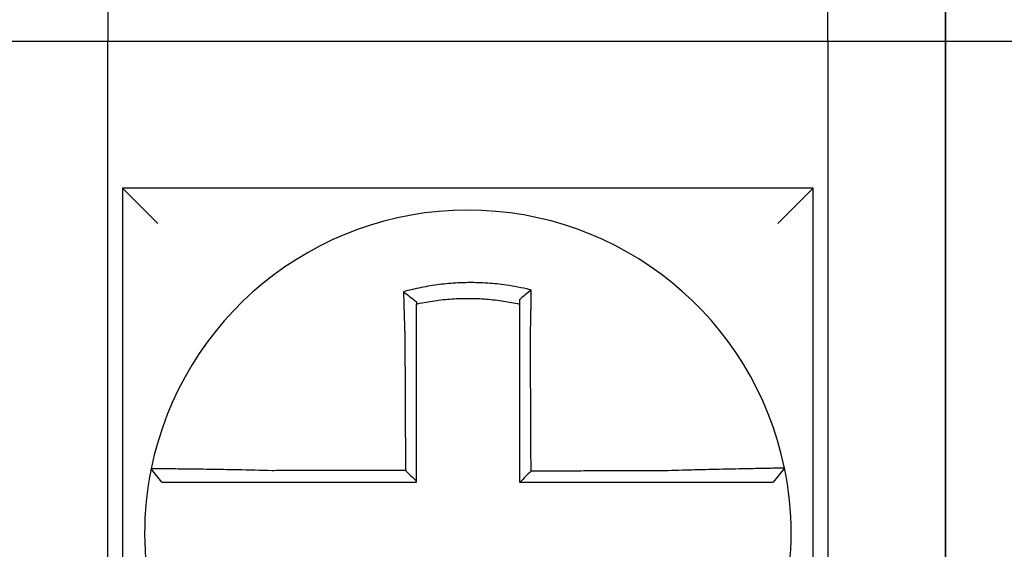
# Model space of a CAD drawing. Units: inches. Extents: x -60 to 92, y -31 to 49.
# Drawn here: x -37 to -37, y 8 to 8 of the extents above; entities that cross this region are included whole.
import ezdxf

# ---------------------------------------------------------------- set-up
doc = ezdxf.new("R2010")
doc.units = ezdxf.units.IN
doc.header["$MEASUREMENT"] = 0

msp = doc.modelspace()

# ---------------------------------------------------------------- linework, layer by layer
for p, q in [((-37.10502191758981, 8.613931358281206), (-37.10502191758981, 8.4639313582812)), ((-36.86002191758982, 8.4639313582812), (-36.86002191758982, 8.613931358281206)), ((-36.82002191758981, 8.613931358281206), (-36.82002191758981, 8.4639313582812)), ((-36.82002191758981, 8.4639313582812), (-36.82002191758981, 8.613931358281206)), ((-37.14502191758983, 8.4639313582812), (-37.10502191758981, 8.4639313582812)), ((-37.10502191758981, 8.4639313582812), (-36.86002191758982, 8.4639313582812)), ((-37.10502191758981, 8.278931358281199), (-37.10502191758981, 8.4639313582812)), ((-36.86002191758982, 8.4639313582812), (-36.82002191758981, 8.4639313582812)), ((-36.86002191758982, 8.4639313582812), (-36.86002191758982, 8.278931358281199)), ((-36.82002191758981, 8.278931358281199), (-36.82002191758981, 8.4639313582812)), ((-36.82002191758981, 8.4639313582812), (-36.82002191758981, 8.278931358281199)), ((-36.82002191758981, 8.4639313582812), (-36.78002191758982, 8.4639313582812)), ((-37.10002191758981, 8.41393135828119), (-37.08802191758983, 8.401931358281203)), ((-37.10002191758981, 8.413931358281204), (-37.10002191758981, 8.17893135828119)), ((-36.86502191758981, 8.413931358281204), (-37.10002191758981, 8.413931358281204)), ((-36.86502191758981, 8.41393135828119), (-36.87702191758982, 8.401931358281203)), ((-36.86502191758981, 8.17893135828119), (-36.86502191758981, 8.413931358281204)), ((-36.87480234576629, 8.318712787339052), (-36.87869696413574, 8.31393135828121))]:
    msp.add_line(p, q)
for radius, start, end in [(0.11, 11.68676256654765, 168.4647575658743), (0.1099999999999992, 168.4804105164059, 191.6867625665476), (0.110000000000001, 348.4804057041528, 11.68676256654765)]:
    msp.add_arc((-36.98252191758982, 8.296431358281197), radius, start, end)
for points, knots in [([(-36.96095712900927, 8.379253216864626), (-36.96110990716623, 8.37929127700309), (-36.96126276435214, 8.379328908950043), (-36.96420197188309, 8.380043918420183), (-36.96683010892018, 8.38054058300608), (-36.97055097446679, 8.381071233420428), (-36.97159433107433, 8.381200312616526), (-36.97367873830203, 8.381419386902365), (-36.97472359471296, 8.381509850679436), (-36.976816961813, 8.38165228217585), (-36.97786451362524, 8.381704204712719), (-36.97995990128347, 8.381769416019864), (-36.98100806220427, 8.381782747528291), (-36.98221963327798, 8.381775841680337), (-36.98238293738574, 8.381774442368865), (-36.98343039095592, 8.381762461472093), (-36.98431446539017, 8.381738612071729), (-36.98624394285307, 8.381656534639175), (-36.98728946038836, 8.381592782732852), (-36.98937738571061, 8.38142681172613), (-36.9904188460675, 8.381324686274567), (-36.9924952193192, 8.38108245524188), (-36.99353382827851, 8.380941990606928), (-36.99561039135152, 8.380621896807654), (-36.9966349401732, 8.380444216011568), (-36.99865582144737, 8.38005605597921), (-36.99970148254931, 8.379836711764582), (-37.00175861766446, 8.379362477543395), (-37.00273324746796, 8.379119562424492), (-37.00394631201388, 8.378794314988994), (-37.00418866371298, 8.37872818500692), (-37.00443075401272, 8.3786609736878)], [-0.1057483907357833, -0.1057483907357833, -0.1057483907357833, -0.1057483907357833, -0.1045732432779803, -0.1045732432779803, -0.083163785621183, -0.083163785621183, -0.0748188727576617, -0.0748188727576617, -0.0664803049824617, -0.0664803049824617, -0.0581480806572573, -0.0581480806572573, -0.0498221981972966, -0.0498221981972966, -0.0485251540921742, -0.0485251540921742, -0.0415026560683915, -0.0415026560683915, -0.0331894527852587, -0.0331894527852587, -0.0248825869093382, -0.0248825869093382, -0.0165820570468514, -0.0165820570468514, -0.0082878618469562, -0.0082878618469562, 0, 0, 0.007522935093632, 0.007522935093632, 0.00940366886704, 0.00940366886704, 0.00940366886704, 0.00940366886704]), ([(-37.00443075400506, 8.37866097368503), (-37.00369600337446, 8.378112356718447), (-37.00296435686386, 8.377555493579848), (-37.00149468808052, 8.376411420195195), (-37.00075299552809, 8.375820561524876), (-37.00002191758982, 8.375221804006841)], [0, 0, 0, 0, 0.007927602895226, 0.007927602895226, 0.0160983990994694, 0.0160983990994694, 0.0160983990994694, 0.0160983990994694]), ([(-37.00443075401272, 8.3786609736878), (-37.00442228328393, 8.378336312091747), (-37.00441373001641, 8.378010538386304), (-37.00437721114607, 8.376628721212526), (-37.00434844356055, 8.37556235637642), (-37.00431091862269, 8.374203893239823), (-37.00430308837284, 8.37392212360794), (-37.00428725966067, 8.373356085543605), (-37.00427926021323, 8.373071792353812), (-37.00426310376163, 8.372501304831545), (-37.00425494669683, 8.372215117638945), (-37.00423848760582, 8.37164148698345), (-37.0042301854801, 8.371354040830523), (-37.0042180890061, 8.370938073772692), (-37.00421435248022, 8.370809970812132), (-37.00420592744676, 8.370522010214103), (-37.00420123103122, 8.370362098849029), (-37.0041880366625, 8.36991457017136), (-37.00417948896979, 8.369626640703755), (-37.00416229504505, 8.369051578224969), (-37.00415364960618, 8.368764449487728), (-37.00413627849942, 8.36819169622936), (-37.00412755391314, 8.367906076481987), (-37.00411004413448, 8.367337050958353), (-37.00410126031523, 8.367053650093311), (-37.0040836532897, 8.366489782041256), (-37.00407483174462, 8.36620931921317), (-37.00405717074283, 8.365652005402836), (-37.00404833323541, 8.365375158666183), (-37.0040215310445, 8.364541840757695), (-37.00400335915282, 8.363985228700628), (-37.00398086648652, 8.363306956926264), (-37.00397681839198, 8.36318529834763), (-37.00397275656945, 8.363063644052346)], [-0.1615481522991711, -0.1615481522991711, -0.1615481522991711, -0.1615481522991711, -0.1591576427612843, -0.1591576427612843, -0.1514425116140942, -0.1514425116140942, -0.149430356774643, -0.149430356774643, -0.1474103897177107, -0.1474103897177107, -0.1453861637729654, -0.1453861637729654, -0.1433613585350034, -0.1433613585350034, -0.1424613401802836, -0.1424613401802836, -0.1413397551046717, -0.1413397551046717, -0.1393252161211609, -0.1393252161211609, -0.1373216691188029, -0.1373216691188029, -0.1353330918345981, -0.1353330918345981, -0.1333634981328507, -0.1333634981328507, -0.131416923196722, -0.131416923196722, -0.1294974065525744, -0.1294974065525744, -0.1256398409789794, -0.1256398409789794, -0.1247966869129322, -0.1247966869129322, -0.1247966869129322, -0.1247966869129322]), ([(-36.96095712900956, 8.37925321686464), (-36.96165236398635, 8.37871180554005), (-36.96234455335443, 8.378163138796493), (-36.96369760870676, 8.377068159112795), (-36.96436407896712, 8.376517865027038), (-36.96502191758983, 8.375961409488298)], [-0.0149886922662796, -0.0149886922662796, -0.0149886922662796, -0.0149886922662796, -0.007401846557445, -0.007401846557445, 0, 0, 0, 0]), ([(-36.96125148945568, 8.36312145414061), (-36.96122972043037, 8.364055230656888), (-36.9612089028716, 8.364989049784796), (-36.96118299038652, 8.366202138562258), (-36.96117707810565, 8.366482620561383), (-36.96116534550801, 8.367046553209818), (-36.9611595271693, 8.367329998642333), (-36.96114799808277, 8.367899142299178), (-36.96114228896384, 8.368184835163888), (-36.96113099221884, 8.368757765402577), (-36.96112540588226, 8.369044997513498), (-36.96111436713837, 8.369620299327494), (-36.96110891568357, 8.369908364347182), (-36.96109881018094, 8.370449677921002), (-36.96109413783585, 8.370703031122105), (-36.9610888939183, 8.370990822183032), (-36.96108826016408, 8.3710256614588), (-36.96108239395129, 8.371348683038875), (-36.96107724251231, 8.3716363333034), (-36.9610671019916, 8.372210408303758), (-36.96106211285053, 8.37249683541772), (-36.96105230290346, 8.373067839338532), (-36.96104748202258, 8.373352408702857), (-36.96103801455315, 8.37391903525429), (-36.96103336696814, 8.374201117744972), (-36.96101976943544, 8.375037878602212), (-36.96101104016647, 8.375590324599827), (-36.96098907006617, 8.377018769453372), (-36.96097626435351, 8.377890024792393), (-36.9609617894331, 8.378917991167098), (-36.96095949373948, 8.379082416032034), (-36.96095719055951, 8.379248770459157), (-36.96095715978213, 8.379250993688842), (-36.96095712900927, 8.379253216864626)], [-0.0266500376700374, -0.0266500376700374, -0.0266500376700374, -0.0266500376700374, -0.0201497163362636, -0.0201497163362636, -0.0181932517450294, -0.0181932517450294, -0.0162131821332314, -0.0162131821332314, -0.0142135473061258, -0.0142135473061258, -0.0121983686040288, -0.0121983686040288, -0.0101716341024542, -0.0101716341024542, -0.008383612769616, -0.008383612769616, -0.0081372845224597, -0.0081372845224597, -0.0060991984915725, -0.0060991984915725, -0.0040611758102005, -0.0040611758102005, -0.0020269173355625, -0.0020269173355625, 0, 0, 0.0040022897886472, 0.0040022897886472, 0.0104059534504826, 0.0104059534504826, 0.0116278361736198, 0.0116278361736198, 0.0116443875224761, 0.0116443875224761, 0.0116443875224761, 0.0116443875224761]), ([(-37.00002191758893, 8.374496405627639), (-36.99990753336886, 8.374522047370249), (-36.99979309384485, 8.374547437477148), (-36.99866297944814, 8.374795565331524), (-36.99767847058887, 8.37499097723196), (-36.99577639001193, 8.375334179625725), (-36.99481248401033, 8.375490296248898), (-36.99285967796355, 8.375769280433104), (-36.99188336506734, 8.375890318723277), (-36.98993232722336, 8.37609597019184), (-36.98895413399595, 8.376180920232017), (-36.98699385348311, 8.37631483154513), (-36.98601265563883, 8.376363704927355), (-36.98420262121187, 8.376420510782808), (-36.98337356202038, 8.376433628889075), (-36.98239163111464, 8.376433908728131), (-36.98223855217296, 8.37643351295219), (-36.98110291545236, 8.376427317668728), (-36.98012085128036, 8.376403855332242), (-36.97815840635887, 8.376320823434867), (-36.97717772162633, 8.376261213842298), (-36.97521878732364, 8.376105896416576), (-36.9742414364768, 8.376010230959821), (-36.97229250870047, 8.37578325808336), (-36.97131736927222, 8.375651511872817), (-36.96855622175946, 8.375226201175096), (-36.96682949464289, 8.374901613841658), (-36.96502191758983, 8.37449640562744)], [-0.0009343235859853, -0.0009343235859853, -0.0009343235859853, -0.0009343235859853, 0, 0, 0.0082878618469562, 0.0082878618469562, 0.0165820570468514, 0.0165820570468514, 0.0248825869093382, 0.0248825869093382, 0.0331894527852587, 0.0331894527852587, 0.0415026560683915, 0.0415026560683915, 0.0485251540921742, 0.0485251540921742, 0.0498221981972966, 0.0498221981972966, 0.0581480806572573, 0.0581480806572573, 0.0664803049824617, 0.0664803049824617, 0.0748188727576617, 0.0748188727576617, 0.083163785621183, 0.083163785621183, 0.0984531484997372, 0.0984531484997372, 0.0984531484997372, 0.0984531484997372]), ([(-36.96502191758983, 8.375961410882383), (-36.96502191758983, 8.375645119652631), (-36.96502191758983, 8.375327705881801), (-36.96502191758983, 8.374838574363196), (-36.96502191758983, 8.374667649128739), (-36.96502191758983, 8.374496405694982)], [-0.0065434416606668, -0.0065434416606668, -0.0065434416606668, -0.0065434416606668, -0.0040022897886472, -0.0040022897886472, -0.0026412179469006, -0.0026412179469006, -0.0026412179469006, -0.0026412179469006]), ([(-37.00002191758982, 8.363063644052332), (-37.00002191758982, 8.363174286764332), (-37.00002191758982, 8.363284922347248), (-37.00002191758982, 8.363901677809208), (-37.00002191758982, 8.364407579236769), (-37.00002191758982, 8.365164650905967), (-37.00002191758982, 8.36541611300207), (-37.00002191758982, 8.365922219407125), (-37.00002191758982, 8.366176858370238), (-37.00002191758982, 8.36668870125878), (-37.00002191758982, 8.366945899965273), (-37.00002191758982, 8.36746220916389), (-37.00002191758982, 8.367721314173778), (-37.00002191758982, 8.368240791594914), (-37.00002191758982, 8.368501158878743), (-37.00002191758982, 8.369022518575619), (-37.00002191758982, 8.36928350653781), (-37.00002191758982, 8.36968907965084), (-37.00002191758982, 8.369833983382378), (-37.00002191758982, 8.370094890459399), (-37.00002191758982, 8.37021094812144), (-37.00002191758982, 8.370587769754366), (-37.00002191758982, 8.370848114129927), (-37.00002191758982, 8.3713675605252), (-37.00002191758982, 8.371626665012712), (-37.00002191758982, 8.372143068394209), (-37.00002191758982, 8.372400361018435), (-37.00002191758982, 8.372912545253982), (-37.00002191758982, 8.373167459657111), (-37.00002191758982, 8.373781357375094), (-37.00002191758982, 8.37413961557435), (-37.00002191758982, 8.374496404036975)], [0.1247966869129322, 0.1247966869129322, 0.1247966869129322, 0.1247966869129322, 0.1256398409789794, 0.1256398409789794, 0.1294974065525744, 0.1294974065525744, 0.131416923196722, 0.131416923196722, 0.1333634981328507, 0.1333634981328507, 0.1353330918345981, 0.1353330918345981, 0.1373216691188029, 0.1373216691188029, 0.1393252161211609, 0.1393252161211609, 0.1413397551046717, 0.1413397551046717, 0.1424613401802836, 0.1424613401802836, 0.1433613585350034, 0.1433613585350034, 0.1453861637729654, 0.1453861637729654, 0.1474103897177107, 0.1474103897177107, 0.149430356774643, 0.149430356774643, 0.1514425116140942, 0.1514425116140942, 0.1542901562905796, 0.1542901562905796, 0.1542901562905796, 0.1542901562905796]), ([(-36.96502191758983, 8.374496405530408), (-36.96502191758983, 8.374164100223865), (-36.96502191758983, 8.37383059707959), (-36.96502191758983, 8.373239051608152), (-36.96502191758983, 8.372981494131807), (-36.96502191758983, 8.372464135992814), (-36.96502191758983, 8.3722043122645), (-36.96502191758983, 8.371682963892823), (-36.96502191758983, 8.371421446038681), (-36.96502191758983, 8.370897295381909), (-36.96502191758983, 8.370634660409635), (-36.96502191758983, 8.370339728553219), (-36.96502191758983, 8.370307918854778), (-36.96502191758983, 8.370045153531336), (-36.96502191758983, 8.369813830196648), (-36.96502191758983, 8.369319581054356), (-36.96502191758983, 8.369056559098794), (-36.96502191758983, 8.368531263332088), (-36.96502191758983, 8.368268993843174), (-36.96502191758983, 8.367745844835696), (-36.96502191758983, 8.367484970205282), (-36.96502191758983, 8.366965254972868), (-36.96502191758983, 8.36670641939456), (-36.96502191758983, 8.366191433838523), (-36.96502191758983, 8.365935288813262), (-36.96502191758983, 8.364827418335167), (-36.96502191758983, 8.363974494604747), (-36.96502191758983, 8.363121454141535)], [-0.0026412179469006, -0.0026412179469006, -0.0026412179469006, -0.0026412179469006, 0, 0, 0.0020269173355625, 0.0020269173355625, 0.0040611758102005, 0.0040611758102005, 0.0060991984915725, 0.0060991984915725, 0.0081372845224597, 0.0081372845224597, 0.008383612769616, 0.008383612769616, 0.0101716341024542, 0.0101716341024542, 0.0121983686040288, 0.0121983686040288, 0.0142135473061258, 0.0142135473061258, 0.0162131821332314, 0.0162131821332314, 0.0181932517450294, 0.0181932517450294, 0.0201497163362636, 0.0201497163362636, 0.0266500376700374, 0.0266500376700374, 0.0266500376700374, 0.0266500376700374]), ([(-37.00397275656945, 8.363063644052346), (-37.00396147725248, 8.360649201986744), (-37.00395022840993, 8.358240141426037), (-37.00393244031882, 8.354432529432529), (-37.0039259163075, 8.353035871564911), (-37.00391286828483, 8.350242639800584), (-37.00390634427349, 8.348846070483331), (-37.00389329625082, 8.346052907299592), (-37.0038867722395, 8.344656313368075), (-37.00387372421682, 8.341863131956117), (-37.00386720020549, 8.340466544563682), (-37.00385996255851, 8.33891718906355), (-37.00385924892284, 8.338764421816762), (-37.00385272491151, 8.337367833372255), (-37.00384691453584, 8.336124011577553), (-37.00383458014882, 8.333483601051398), (-37.00382805613748, 8.332087012371986), (-37.00381500811483, 8.32929383488758), (-37.00380848410349, 8.327897246081776), (-37.00379543608082, 8.325104068503933), (-37.00378891206948, 8.323707479732022), (-37.00377586404683, 8.32091430217919), (-37.00376934003548, 8.319517713398225), (-37.00376250662593, 8.318054892044174), (-37.00376219722774, 8.317988659469947), (-37.00376188782953, 8.317922426895718)], [-0.1247966869129666, -0.1247966869129666, -0.1247966869129666, -0.1247966869129666, -0.1064222713438957, -0.1064222713438957, -0.0957800442095062, -0.0957800442095062, -0.0851378170751166, -0.0851378170751166, -0.074495589940727, -0.074495589940727, -0.0638533628063375, -0.0638533628063375, -0.0626892519027209, -0.0626892519027209, -0.0532111356719479, -0.0532111356719479, -0.0425689085375583, -0.0425689085375583, -0.0319266814031688, -0.0319266814031688, -0.0212844542687792, -0.0212844542687792, -0.0106422271343896, -0.0106422271343896, -0.0101375244553736, -0.0101375244553736, -0.0101375244553736, -0.0101375244553736]), ([(-37.00002191758982, 8.314194598106155), (-37.00002191758982, 8.315503440276544), (-37.00002191758982, 8.316812282446975), (-37.00002191758982, 8.319517713398225), (-37.00002191758982, 8.32091430217919), (-37.00002191758982, 8.323707479732022), (-37.00002191758982, 8.325104068503933), (-37.00002191758982, 8.327897246081776), (-37.00002191758982, 8.32929383488758), (-37.00002191758982, 8.332087012371986), (-37.00002191758982, 8.333483601051398), (-37.00002191758982, 8.336124011577553), (-37.00002191758982, 8.337367833372255), (-37.00002191758982, 8.338764421816762), (-37.00002191758982, 8.33891718906355), (-37.00002191758982, 8.340466544563682), (-37.00002191758982, 8.341863131956117), (-37.00002191758982, 8.344656313368075), (-37.00002191758982, 8.346052907299592), (-37.00002191758982, 8.348846070483331), (-37.00002191758982, 8.350242639800584), (-37.00002191758982, 8.353035871564911), (-37.00002191758982, 8.354432529432529), (-37.00002191758982, 8.358240141426037), (-37.00002191758982, 8.36064920197964), (-37.00002191758982, 8.363063644052332)], [0.0006686430180833, 0.0006686430180833, 0.0006686430180833, 0.0006686430180833, 0.0106422271343896, 0.0106422271343896, 0.0212844542687792, 0.0212844542687792, 0.0319266814031688, 0.0319266814031688, 0.0425689085375583, 0.0425689085375583, 0.0532111356719479, 0.0532111356719479, 0.0626892519027209, 0.0626892519027209, 0.0638533628063375, 0.0638533628063375, 0.074495589940727, 0.074495589940727, 0.0851378170751166, 0.0851378170751166, 0.0957800442095062, 0.0957800442095062, 0.1064222713438957, 0.1064222713438957, 0.1247966869129322, 0.1247966869129322, 0.1247966869129322, 0.1247966869129322]), ([(-36.96502191758983, 8.363121454141535), (-36.96502191758983, 8.362087188756917), (-36.96502191758983, 8.361053042805182), (-36.96502191758983, 8.358621828362587), (-36.96502191758983, 8.357225526945953), (-36.96502191758983, 8.354432522105483), (-36.96502191758983, 8.353035869330327), (-36.96502191758983, 8.350242643534912), (-36.96502191758983, 8.348846072756572), (-36.96502191758983, 8.346052907885676), (-36.96502191758983, 8.344656314287334), (-36.96502191758983, 8.341863133180937), (-36.96502191758983, 8.340466545629951), (-36.96502191758983, 8.338924900152875), (-36.96502191758983, 8.338779843037386), (-36.96502191758983, 8.337383254511124), (-36.96502191758983, 8.336131722547279), (-36.96502191758983, 8.333483601803223), (-36.96502191758983, 8.33208701306306), (-36.96502191758983, 8.329293835465746), (-36.96502191758983, 8.327897246609268), (-36.96502191758983, 8.325104068927573), (-36.96502191758983, 8.323707480102215), (-36.96502191758983, 8.319517713613308), (-36.96502191758983, 8.316724535946648), (-36.96502191758983, 8.31393135828121)], [0.0266500376700374, 0.0266500376700374, 0.0266500376700374, 0.0266500376700374, 0.0345291774548192, 0.0345291774548192, 0.0451714045892087, 0.0451714045892087, 0.0558136317235983, 0.0558136317235983, 0.0664558588579879, 0.0664558588579879, 0.0770980859923774, 0.0770980859923774, 0.087740313126767, 0.087740313126767, 0.0888456715208887, 0.0888456715208887, 0.0983825402611566, 0.0983825402611566, 0.1090247673955461, 0.1090247673955461, 0.1196669945299357, 0.1196669945299357, 0.1303092216643253, 0.1303092216643253, 0.1515936759361254, 0.1515936759361254, 0.1515936759361254, 0.1515936759361254]), ([(-36.96103932988268, 8.317662216446294), (-36.96104656182807, 8.319211774723044), (-36.96105379377346, 8.320761332998984), (-36.96106754374037, 8.323707480102215), (-36.96107406176188, 8.325104068927573), (-36.96108709780489, 8.327897246609268), (-36.9610936158264, 8.329293835465746), (-36.96110665186941, 8.33208701306306), (-36.96111316989091, 8.333483601803223), (-36.9611255289375, 8.336131722547279), (-36.96113136996257, 8.337383254511124), (-36.96113788798408, 8.338779843037386), (-36.96113856498052, 8.338924900152875), (-36.96114575999845, 8.340466545629951), (-36.96115227801995, 8.341863133180937), (-36.96116531406297, 8.344656314287334), (-36.96117183208448, 8.346052907885676), (-36.96118486812749, 8.348846072756572), (-36.961191386149, 8.350242643534912), (-36.96120442219201, 8.353035869330327), (-36.96121094021352, 8.354432522105483), (-36.96122397625654, 8.357225526945953), (-36.96123049427804, 8.358621828362587), (-36.96124183801901, 8.361053042804869), (-36.96124666228616, 8.362087188756973), (-36.96125148945568, 8.36312145414061)], [-0.1421171000881785, -0.1421171000881785, -0.1421171000881785, -0.1421171000881785, -0.1303092216643253, -0.1303092216643253, -0.1196669945299357, -0.1196669945299357, -0.1090247673955461, -0.1090247673955461, -0.0983825402611566, -0.0983825402611566, -0.0888456715208887, -0.0888456715208887, -0.087740313126767, -0.087740313126767, -0.0770980859923774, -0.0770980859923774, -0.0664558588579879, -0.0664558588579879, -0.0558136317235983, -0.0558136317235983, -0.0451714045892087, -0.0451714045892087, -0.0345291774548192, -0.0345291774548192, -0.0266500376724256, -0.0266500376724256, -0.0266500376724256, -0.0266500376724256]), ([(-37.0903001253505, 8.318428129223719), (-37.09030046028904, 8.318426488115747), (-37.09030079797434, 8.318424833356517), (-37.0903013008251, 8.318422368947282), (-37.09030146742849, 8.318421552397467), (-37.09030180060998, 8.318419919326814), (-37.0903019671881, 8.318419102805988), (-37.0903023003191, 8.318417469793346), (-37.09030246687198, 8.318416653301526), (-37.09030279865898, 8.318415026688442), (-37.09030296389331, 8.318414216566936), (-37.09030313040852, 8.318413400118402), (-37.09030313170182, 8.318413393777078), (-37.09030329951016, 8.318412570987446), (-37.09030346601256, 8.318411754553622), (-37.0903037989921, 8.318410121715004), (-37.09030396546926, 8.318409305310198), (-37.09030429839834, 8.31840767252956), (-37.09030446485026, 8.318406856153757), (-37.09030479772888, 8.318405223431114), (-37.09030496415556, 8.318404407084287), (-37.09030529698372, 8.318402774419653), (-37.09030546338516, 8.318401958101816), (-37.09030579616285, 8.31840032549516), (-37.09030596253909, 8.31839950920633), (-37.09030612951771, 8.318398689914417), (-37.09030613013272, 8.318398686896828), (-37.09030613074773, 8.318398683879238)], [-0.0254388005650064, -0.0254388005650064, -0.0254388005650064, -0.0254388005650064, -0.0211672105803583, -0.0211672105803583, -0.0190504895089565, -0.0190504895089565, -0.0169337684405265, -0.0169337684405265, -0.0148170473750674, -0.0148170473750674, -0.0127167667972839, -0.0127167667972839, -0.012700326312579, -0.012700326312579, -0.0105836052530605, -0.0105836052530605, -0.0084668841965115, -0.0084668841965115, -0.0063501631429316, -0.0063501631429316, -0.00423344209232, -0.00423344209232, -0.0021167210446763, -0.0021167210446763, 0, 0, 7.8250498378e-06, 7.8250498378e-06, 7.8250498378e-06, 7.8250498378e-06]), ([(-37.08664579764826, 8.31393135828121), (-37.08725585316483, 8.314675912547543), (-37.08786590868142, 8.31542046681389), (-37.08908601971457, 8.316909575346555), (-37.08969607523115, 8.317654129612905), (-37.09030613074773, 8.318398683879238)], [0, 0, 0, 0, 0.0073347350467691, 0.0073347350467691, 0.0146694700935381, 0.0146694700935381, 0.0146694700935381, 0.0146694700935381]), ([(-37.04917609817407, 8.317814067610769), (-37.05310133514237, 8.31791750248186), (-37.05703380241913, 8.318004553340288), (-37.06249116721271, 8.31811015851892), (-37.06412925469761, 8.318139737224442), (-37.067301765614, 8.31819367148968), (-37.06883726726984, 8.318218089049608), (-37.07186264268533, 8.318263476616735), (-37.07334787744335, 8.318284260874762), (-37.07594864907068, 8.31831851815032), (-37.07708532919077, 8.318332628430625), (-37.07832521691557, 8.318347215000143), (-37.07848529368411, 8.318349081654091), (-37.07984816994616, 8.318364836105898), (-37.08097593122156, 8.318376942672273), (-37.08310359433409, 8.31839823804701), (-37.08409594981573, 8.31840728026549), (-37.08584462215181, 8.318421718787718), (-37.08660753518908, 8.318427224638796), (-37.0879197145769, 8.318435175868245), (-37.08847139641982, 8.318437655505363), (-37.08938549195607, 8.31843989869489), (-37.08973478706047, 8.318439491581955), (-37.09018644626852, 8.31843579890453), (-37.09029920228865, 8.318432651956385), (-37.0903001253505, 8.318428129223719)], [-0.1717620435884916, -0.1717620435884916, -0.1717620435884916, -0.1717620435884916, -0.1446261443808197, -0.1446261443808197, -0.1326815725126434, -0.1326815725126434, -0.1208916249871028, -0.1208916249871028, -0.1086116596515203, -0.1086116596515203, -0.0982951909485129, -0.0982951909485129, -0.0967515337692839, -0.0967515337692839, -0.0850430039516294, -0.0850430039516294, -0.0728299679971502, -0.0728299679971502, -0.0610374424503268, -0.0610374424503268, -0.0493337298283139, -0.0493337298283139, -0.0371360324773708, -0.0371360324773708, -0.0254388005422752, -0.0254388005422752, -0.0254388005422752, -0.0254388005422752]), ([(-36.87480225765026, 8.318713074159973), (-36.87480035864786, 8.318703893728724), (-36.87526161738047, 8.318688744685588), (-36.87661141990986, 8.318657195640924), (-36.87716111676361, 8.318645376034993), (-36.87846850447521, 8.318618644646023), (-36.87922805013021, 8.318603705424735), (-36.88097024047569, 8.318570078045054), (-36.88196007601766, 8.318551271896283), (-36.88408253682061, 8.318510939954635), (-36.88520787670956, 8.31848955209884), (-36.88660028656557, 8.318462752471575), (-36.88679361500677, 8.318459024500697), (-36.88803624201758, 8.318435010682549), (-36.88913768883995, 8.318413493275202), (-36.89169900877218, 8.31836249709447), (-36.89318295778445, 8.318332327575376), (-36.8962061345042, 8.318268843640723), (-36.89774098822387, 8.318235694637806), (-36.90091269879911, 8.318164541136468), (-36.90255067643775, 8.318126474735678), (-36.90595135283847, 8.318043832156773), (-36.90771581186786, 8.317999063877409), (-36.91110428275516, 8.317908452293665), (-36.91272710921162, 8.317863075271603), (-36.91485357817093, 8.317800476538068), (-36.91535380417233, 8.317785524159873), (-36.91585372577832, 8.317770341400985)], [-0.2703526131917139, -0.2703526131917139, -0.2703526131917139, -0.2703526131917139, -0.2467350805395316, -0.2467350805395316, -0.2351656450013016, -0.2351656450013016, -0.2234891270579425, -0.2234891270579425, -0.2113762323463604, -0.2113762323463604, -0.1997447178711793, -0.1997447178711793, -0.1978909294188995, -0.1978909294188995, -0.1879438413202863, -0.1879438413202863, -0.1757064366857031, -0.1757064366857031, -0.1639401367372405, -0.1639401367372405, -0.1520032139078165, -0.1520032139078165, -0.1395897192844322, -0.1395897192844322, -0.1283271088813588, -0.1283271088813588, -0.1248655860601404, -0.1248655860601404, -0.1248655860601404, -0.1248655860601404]), ([(-37.00376188782953, 8.317922426895718), (-37.00530764358061, 8.317918737922412), (-37.00685339934306, 8.317915048949104), (-37.00979577199661, 8.317908026924869), (-37.0111923888995, 8.31790469387397), (-37.01398562287159, 8.31789802777216), (-37.01538223992135, 8.31789469472126), (-37.01817547340126, 8.31788802861945), (-37.01957208990113, 8.317884695568551), (-37.02236401887937, 8.317878032584332), (-37.02375933110599, 8.317874702650997), (-37.02515594537294, 8.317871369600098), (-37.02515725169948, 8.317871366482521), (-37.02655517228492, 8.317868030314045), (-37.02795178313984, 8.317864697263133), (-37.03074503687878, 8.317858031161322), (-37.03214167656359, 8.317854698110423), (-37.03493483662445, 8.317848032008612), (-37.03633136840255, 8.317844698957712), (-37.03912487641348, 8.317838032855901), (-37.04052181195689, 8.317834699805005), (-37.04331402777525, 8.317828033703194), (-37.04470945092703, 8.317824700652295), (-37.0471289412307, 8.317818934306075), (-37.04815213200716, 8.317816501036901), (-37.04917609817407, 8.317814067610769)], [-0.2870901159489636, -0.2870901159489636, -0.2870901159489636, -0.2870901159489636, -0.2753114503884943, -0.2753114503884943, -0.2646692232541048, -0.2646692232541048, -0.2540269961197152, -0.2540269961197152, -0.2433847689853256, -0.2433847689853256, -0.2327524960838503, -0.2327524960838503, -0.232742541850936, -0.232742541850936, -0.2221003147165465, -0.2221003147165465, -0.2114580875821569, -0.2114580875821569, -0.2008158604477673, -0.2008158604477673, -0.1901736333133777, -0.1901736333133777, -0.1795314061789881, -0.1795314061789881, -0.1717620434928747, -0.1717620434928747, -0.1717620434928747, -0.1717620434928747]), ([(-37.00376188782953, 8.317922426895718), (-37.00313976076943, 8.317302548105218), (-37.00251769570608, 8.316682617339822), (-37.00127103954875, 8.315440009594369), (-37.00064644492206, 8.314817328114726), (-37.00002191758982, 8.314194598106155)], [0, 0, 0, 0, 0.0081980464773299, 0.0081980464773299, 0.0164311359018438, 0.0164311359018438, 0.0164311359018438, 0.0164311359018438]), ([(-36.91585372577832, 8.317770341400985), (-36.91828318258109, 8.317764548384076), (-36.92070390713086, 8.317758755716596), (-36.92451956171905, 8.317749620267989), (-36.92591650899122, 8.317746277661556), (-36.92871000462432, 8.317739592448689), (-36.93010653263386, 8.31773624984227), (-36.93289969655342, 8.317729564629403), (-36.934296337279, 8.31772622202297), (-36.93708958956796, 8.317719536810117), (-36.93848620000004, 8.317716194203683), (-36.93988404833606, 8.317712848643936), (-36.93988528229872, 8.317712845690622), (-36.94128189667953, 8.317709503084188), (-36.94267728128656, 8.317706163431067), (-36.94546928233942, 8.317699481171545), (-36.94686589872535, 8.317696138565111), (-36.94965913207297, 8.317689453352244), (-36.95105574904707, 8.317686110745825), (-36.95384898283974, 8.317679425532958), (-36.95524559965584, 8.317676082926539), (-36.95803883332982, 8.317669397713686), (-36.95943545018817, 8.317666055107251), (-36.96090115465508, 8.317662547149311), (-36.96097024226889, 8.317662381797803), (-36.96103932988268, 8.317662216446294)], [-0.124865586060163, -0.124865586060163, -0.124865586060163, -0.124865586060163, -0.1064222713438957, -0.1064222713438957, -0.0957800442095062, -0.0957800442095062, -0.0851378170751166, -0.0851378170751166, -0.074495589940727, -0.074495589940727, -0.0638533628063375, -0.0638533628063375, -0.0638439599883728, -0.0638439599883728, -0.0532111356719479, -0.0532111356719479, -0.0425689085375583, -0.0425689085375583, -0.0319266814031688, -0.0319266814031688, -0.0212844542687792, -0.0212844542687792, -0.0106422271343896, -0.0106422271343896, -0.0101157791849344, -0.0101157791849344, -0.0101157791849344, -0.0101157791849344]), ([(-37.08664579764826, 8.31393135828121), (-37.08664579477567, 8.31393135828121), (-37.08664579190305, 8.31393135828121), (-37.08664501197539, 8.31393135828121), (-37.08664423491098, 8.31393135828121), (-37.08664268076353, 8.31393135828121), (-37.08664190368047, 8.31393135828121), (-37.08664034949567, 8.31393135828121), (-37.08663957239395, 8.31393135828121), (-37.08663801817183, 8.31393135828121), (-37.08663724105143, 8.31393135828121), (-37.08663568679199, 8.31393135828121), (-37.08663490965299, 8.31393135828121), (-37.08663335535621, 8.31393135828121), (-37.08663257819843, 8.31393135828121), (-37.08663179499514, 8.31393135828121), (-37.086631788959, 8.31393135828121), (-37.08663101179178, 8.31393135828121), (-37.08663024065155, 8.31393135828121), (-37.08662869231645, 8.31393135828121), (-37.0866279151214, 8.31393135828121), (-37.0866263607126, 8.31393135828121), (-37.08662558349888, 8.31393135828121), (-37.08662402905273, 8.31393135828121), (-37.08662325182033, 8.31393135828121), (-37.08662090608755, 8.31393135828121), (-37.08661933103369, 8.31393135828121), (-37.08661776899142, 8.31393135828121)], [-7.825049837e-06, -7.825049837e-06, -7.825049837e-06, -7.825049837e-06, 0, 0, 0.0021167210446763, 0.0021167210446763, 0.00423344209232, 0.00423344209232, 0.0063501631429316, 0.0063501631429316, 0.0084668841965115, 0.0084668841965115, 0.0105836052530605, 0.0105836052530605, 0.012700326312579, 0.012700326312579, 0.0127167667972839, 0.0127167667972839, 0.0148170473750674, 0.0148170473750674, 0.0169337684405265, 0.0169337684405265, 0.0190504895089565, 0.0190504895089565, 0.0211672105803583, 0.0211672105803583, 0.0254388005422752, 0.0254388005422752, 0.0254388005422752, 0.0254388005422752]), ([(-37.08661776899142, 8.31393135828121), (-37.08661346415282, 8.31393135828121), (-37.08650759905594, 8.31393135828121), (-37.08609045725096, 8.31393135828121), (-37.08576975635413, 8.31393135828121), (-37.08493305642984, 8.31393135828121), (-37.08442895894716, 8.31393135828121), (-37.08323144647362, 8.31393135828121), (-37.08253584130333, 8.31393135828121), (-37.08094255231029, 8.31393135828121), (-37.08003889248804, 8.31393135828121), (-37.07810225552231, 8.31393135828121), (-37.07707611503311, 8.31393135828121), (-37.07583637338561, 8.31393135828121), (-37.07569076407552, 8.31393135828121), (-37.07456296967679, 8.31393135828121), (-37.07352925262268, 8.31393135828121), (-37.07116436093631, 8.31393135828121), (-37.06981401589263, 8.31393135828121), (-37.06706349635438, 8.31393135828121), (-37.06566753573639, 8.31393135828121), (-37.06278309718916, 8.31393135828121), (-37.06129363669312, 8.31393135828121), (-37.05633038132442, 8.31393135828121), (-37.05275245632116, 8.31393135828121), (-37.04917609817433, 8.31393135828121)], [0.0254388005422752, 0.0254388005422752, 0.0254388005422752, 0.0254388005422752, 0.0371360324773708, 0.0371360324773708, 0.0493337298283139, 0.0493337298283139, 0.0610374424503268, 0.0610374424503268, 0.0728299679971502, 0.0728299679971502, 0.0850430039516294, 0.0850430039516294, 0.0967515337692839, 0.0967515337692839, 0.0982951909485129, 0.0982951909485129, 0.1086116596515203, 0.1086116596515203, 0.1208916249871028, 0.1208916249871028, 0.1326815725126434, 0.1326815725126434, 0.1446261443808197, 0.1446261443808197, 0.1717620434928747, 0.1717620434928747, 0.1717620434928747, 0.1717620434928747]), ([(-37.04917609817433, 8.31393135828121), (-37.04815213200739, 8.31393135828121), (-37.0471289412307, 8.31393135828121), (-37.04470945092703, 8.31393135828121), (-37.04331402777525, 8.31393135828121), (-37.04052181195689, 8.31393135828121), (-37.03912487641348, 8.31393135828121), (-37.03633136840255, 8.31393135828121), (-37.03493483662445, 8.31393135828121), (-37.03214167656359, 8.31393135828121), (-37.03074503687878, 8.31393135828121), (-37.02795178313984, 8.31393135828121), (-37.02655517228492, 8.31393135828121), (-37.02515725169948, 8.31393135828121), (-37.02515594537294, 8.31393135828121), (-37.02375933110599, 8.31393135828121), (-37.02236401887937, 8.31393135828121), (-37.01957208990113, 8.31393135828121), (-37.01817547340126, 8.31393135828121), (-37.01538223992135, 8.31393135828121), (-37.01398562287159, 8.31393135828121), (-37.0111923888995, 8.31393135828121), (-37.00979577199661, 8.31393135828121), (-37.00560674260895, 8.31393135828121), (-37.00281433009296, 8.31393135828121), (-37.00002191758982, 8.31393135828121)], [0.1717620434928747, 0.1717620434928747, 0.1717620434928747, 0.1717620434928747, 0.1795314061789881, 0.1795314061789881, 0.1901736333133777, 0.1901736333133777, 0.2008158604477673, 0.2008158604477673, 0.2114580875821569, 0.2114580875821569, 0.2221003147165465, 0.2221003147165465, 0.232742541850936, 0.232742541850936, 0.2327524960838503, 0.2327524960838503, 0.2433847689853256, 0.2433847689853256, 0.2540269961197152, 0.2540269961197152, 0.2646692232541048, 0.2646692232541048, 0.2753114503884943, 0.2753114503884943, 0.2965896458025644, 0.2965896458025644, 0.2965896458025644, 0.2965896458025644]), ([(-36.96475810448744, 8.31393135828121), (-36.96344942534046, 8.31393135828121), (-36.96214074619319, 8.31393135828121), (-36.95943545018817, 8.31393135828121), (-36.95803883332982, 8.31393135828121), (-36.95524559965584, 8.31393135828121), (-36.95384898283974, 8.31393135828121), (-36.95105574904707, 8.31393135828121), (-36.94965913207297, 8.31393135828121), (-36.94686589872535, 8.31393135828121), (-36.94546928233942, 8.31393135828121), (-36.94267728128656, 8.31393135828121), (-36.94128189667953, 8.31393135828121), (-36.93988528229872, 8.31393135828121), (-36.93988404833606, 8.31393135828121), (-36.93848620000004, 8.31393135828121), (-36.93708958956796, 8.31393135828121), (-36.934296337279, 8.31393135828121), (-36.93289969655342, 8.31393135828121), (-36.93010653263386, 8.31393135828121), (-36.92871000462432, 8.31393135828121), (-36.92591650899122, 8.31393135828121), (-36.92451956171905, 8.31393135828121), (-36.92070390713086, 8.31393135828121), (-36.91828318258112, 8.31393135828121), (-36.91585372577832, 8.31393135828121)], [0.0006700857053322, 0.0006700857053322, 0.0006700857053322, 0.0006700857053322, 0.0106422271343896, 0.0106422271343896, 0.0212844542687792, 0.0212844542687792, 0.0319266814031688, 0.0319266814031688, 0.0425689085375583, 0.0425689085375583, 0.0532111356719479, 0.0532111356719479, 0.0638439599883728, 0.0638439599883728, 0.0638533628063375, 0.0638533628063375, 0.074495589940727, 0.074495589940727, 0.0851378170751166, 0.0851378170751166, 0.0957800442095062, 0.0957800442095062, 0.1064222713438957, 0.1064222713438957, 0.1248655860601632, 0.1248655860601632, 0.1248655860601632, 0.1248655860601632]), ([(-36.91585372577832, 8.31393135828121), (-36.91539784277308, 8.31393135828121), (-36.91494183132116, 8.31393135828121), (-36.91300392207204, 8.31393135828121), (-36.91152649260246, 8.31393135828121), (-36.90844423706206, 8.31393135828121), (-36.90684076267633, 8.31393135828121), (-36.90375281704059, 8.31393135828121), (-36.90226664947213, 8.31393135828121), (-36.89939082674445, 8.31393135828121), (-36.89800012807982, 8.31393135828121), (-36.89526253634173, 8.31393135828121), (-36.89391967216467, 8.31393135828121), (-36.89160323123374, 8.31393135828121), (-36.89060761250556, 8.31393135828121), (-36.88948492008996, 8.31393135828121), (-36.88931026781067, 8.31393135828121), (-36.88805248796996, 8.31393135828121), (-36.88703660381714, 8.31393135828121), (-36.88512174423328, 8.31393135828121), (-36.88422939363986, 8.31393135828121), (-36.88265997904914, 8.31393135828121), (-36.88197638955993, 8.31393135828121), (-36.8808009670141, 8.31393135828121), (-36.88030745335604, 8.31393135828121), (-36.87910643991634, 8.31393135828121), (-36.87869706375022, 8.31393135828121), (-36.87869696565041, 8.31393135828121)], [0.1248655860601419, 0.1248655860601419, 0.1248655860601419, 0.1248655860601419, 0.1283271088813588, 0.1283271088813588, 0.1395897192844322, 0.1395897192844322, 0.1520032139078165, 0.1520032139078165, 0.1639401367372405, 0.1639401367372405, 0.1757064366857031, 0.1757064366857031, 0.1879438413202863, 0.1879438413202863, 0.1978909294188995, 0.1978909294188995, 0.1997447178711793, 0.1997447178711793, 0.2113762323463604, 0.2113762323463604, 0.2234891270579425, 0.2234891270579425, 0.2351656450013016, 0.2351656450013016, 0.2467350805395316, 0.2467350805395316, 0.2701033642889654, 0.2701033642889654, 0.2701033642889654, 0.2701033642889654])]:
    msp.add_open_spline(points, degree=3, knots=knots)
for points in [[(-37.00002191758982, 8.37522180691245), (-37.00002191758982, 8.374980688524857), (-37.00002191758982, 8.374738887250189), (-37.00002191758982, 8.374496406715949)], [(-36.96103932988268, 8.317662216446294), (-36.96227867639873, 8.316418401094055), (-36.96351827774241, 8.31517477267542), (-36.96475810448746, 8.31393135828121)], [(-37.00002191758982, 8.31393135828121), (-37.00002191758982, 8.314019104889525), (-37.00002191758982, 8.31410685149784), (-37.00002191758982, 8.314194598106155)], [(-36.96502191758983, 8.31393135828121), (-36.96493397988902, 8.31393135828121), (-36.96484604218823, 8.31393135828121), (-36.96475810448744, 8.31393135828121)]]:
    msp.add_open_spline(points, degree=3)

doc.saveas('drawing.dxf')
